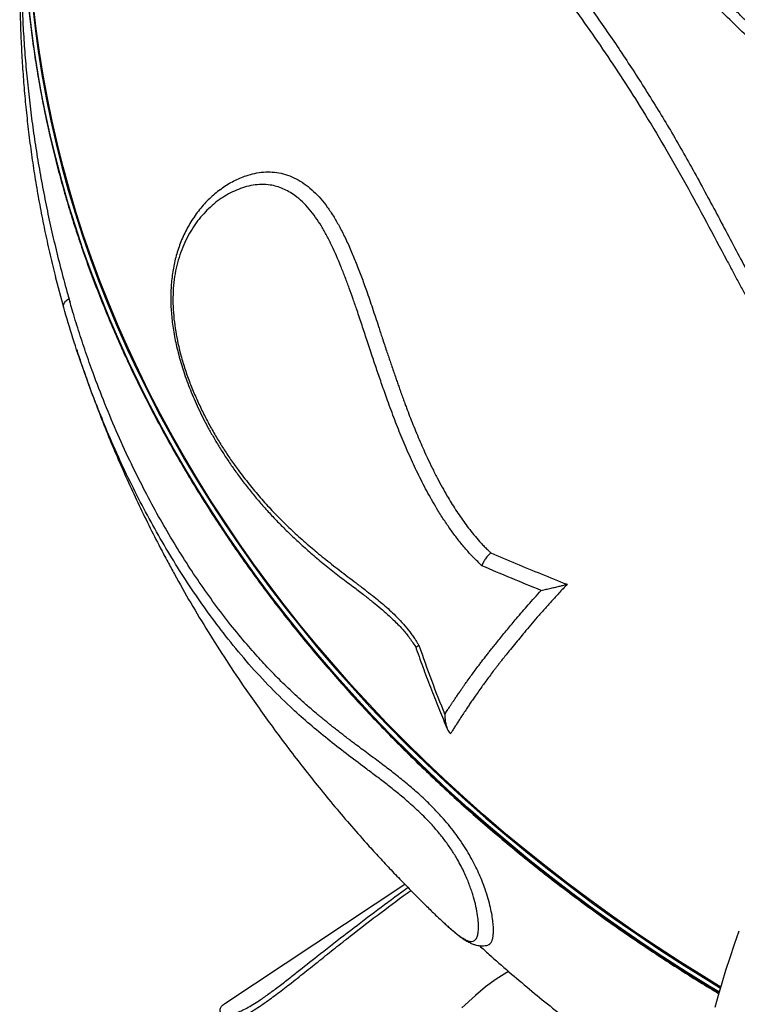
# Model space of a CAD drawing. Units: millimetres. Extents: x 15377.1 to 15391.2, y 19019.7 to 19030.5.
# Drawn here: x 15380.4 to 15380.9, y 19023.8 to 19024.4 of the extents above; entities that cross this region are included whole.
import ezdxf

# ---------------------------------------------------------------- set-up
doc = ezdxf.new("R2010")
doc.units = ezdxf.units.MM

msp = doc.modelspace()

# ---------------------------------------------------------------- linework, layer by layer
at = {"color": 7, "linetype": 'Continuous', "lineweight": 25}
for p, q in [((15380.41924, 19024.25103), (15380.41389, 19024.27107)), ((15380.64211, 19023.87405), (15380.5244, 19023.79598))]:
    msp.add_line(p, q, dxfattribs=at)
at = {"color": 8, "linetype": 'Continuous', "lineweight": 25, "flags": 128}
for points in [[(15380.39575, 19024.45361), (15380.3973, 19024.43855), (15380.3992, 19024.42349), (15380.40144, 19024.40844), (15380.40402, 19024.39339), (15380.40695, 19024.37835), (15380.41022, 19024.36333), (15380.41383, 19024.34834), (15380.41778, 19024.33337), (15380.42207, 19024.31844), (15380.4267, 19024.30355), (15380.43166, 19024.2887), (15380.43696, 19024.2739), (15380.44259, 19024.25915), (15380.44855, 19024.24447), (15380.45483, 19024.22985), (15380.46144, 19024.2153), (15380.46838, 19024.20083), (15380.47563, 19024.18644), (15380.4832, 19024.17214), (15380.49109, 19024.15792), (15380.49929, 19024.14381), (15380.5078, 19024.12979), (15380.51662, 19024.11588), (15380.52574, 19024.10208), (15380.53516, 19024.0884), (15380.54487, 19024.07484), (15380.55488, 19024.0614), (15380.56518, 19024.0481), (15380.57577, 19024.03493), (15380.58664, 19024.0219), (15380.59778, 19024.00901), (15380.60921, 19023.99628), (15380.6209, 19023.9837), (15380.63286, 19023.97127), (15380.64508, 19023.95901), (15380.65755, 19023.94692), (15380.67029, 19023.93499), (15380.68327, 19023.92325), (15380.69649, 19023.91168), (15380.70996, 19023.90029), (15380.72366, 19023.8891), (15380.73758, 19023.87809), (15380.75174, 19023.86728), (15380.76611, 19023.85668), (15380.7807, 19023.84627), (15380.7955, 19023.83607), (15380.8105, 19023.82608), (15380.8257, 19023.81631), (15380.8411, 19023.80675), (15380.84734, 19023.80297)], [(15380.8475, 19023.80355), (15380.84124, 19023.80734), (15380.82585, 19023.8169), (15380.81064, 19023.82667), (15380.79564, 19023.83666), (15380.78084, 19023.84686), (15380.76626, 19023.85726), (15380.75188, 19023.86787), (15380.73773, 19023.87868), (15380.7238, 19023.88969), (15380.7101, 19023.90088), (15380.69664, 19023.91227), (15380.68341, 19023.92383), (15380.67043, 19023.93558), (15380.6577, 19023.9475), (15380.64522, 19023.9596), (15380.633, 19023.97186), (15380.62104, 19023.98428), (15380.60935, 19023.99687), (15380.59793, 19024.0096), (15380.58678, 19024.02249), (15380.57591, 19024.03552), (15380.56533, 19024.04869), (15380.55503, 19024.06199), (15380.54502, 19024.07543), (15380.5353, 19024.08899), (15380.52588, 19024.10267), (15380.51676, 19024.11647), (15380.50794, 19024.13038), (15380.49943, 19024.14439), (15380.49123, 19024.15851), (15380.48335, 19024.17272), (15380.47577, 19024.18703), (15380.46852, 19024.20142), (15380.46159, 19024.21589), (15380.45497, 19024.23044), (15380.44869, 19024.24506), (15380.44273, 19024.25974), (15380.4371, 19024.27448), (15380.43181, 19024.28928), (15380.42684, 19024.30413), (15380.42222, 19024.31903), (15380.41793, 19024.33396), (15380.41398, 19024.34893), (15380.41036, 19024.36392), (15380.40709, 19024.37894), (15380.40417, 19024.39398), (15380.40158, 19024.40903), (15380.39934, 19024.42408), (15380.39745, 19024.43914), (15380.3959, 19024.4542)], [(15380.39879, 19024.4488), (15380.4005, 19024.43365), (15380.40256, 19024.4185), (15380.40497, 19024.40335), (15380.40773, 19024.38821), (15380.41084, 19024.37309), (15380.4143, 19024.35799), (15380.4181, 19024.34292), (15380.42224, 19024.32787), (15380.42673, 19024.31287), (15380.43156, 19024.2979), (15380.43673, 19024.28299), (15380.44223, 19024.26813), (15380.44807, 19024.25332), (15380.45425, 19024.23859), (15380.46075, 19024.22392), (15380.46759, 19024.20932), (15380.47475, 19024.19481), (15380.48223, 19024.18038), (15380.49004, 19024.16604), (15380.49816, 19024.15179), (15380.5066, 19024.13765), (15380.51535, 19024.12361), (15380.52441, 19024.10969), (15380.53378, 19024.09588), (15380.54344, 19024.08219), (15380.55341, 19024.06862), (15380.56367, 19024.05519), (15380.57423, 19024.04189), (15380.58507, 19024.02873), (15380.59619, 19024.01572), (15380.6076, 19024.00286), (15380.61928, 19023.99015), (15380.63123, 19023.9776), (15380.64345, 19023.96522), (15380.65593, 19023.953), (15380.66867, 19023.94096), (15380.68167, 19023.92909), (15380.69491, 19023.9174), (15380.7084, 19023.9059), (15380.72213, 19023.89459), (15380.73609, 19023.88348), (15380.75028, 19023.87256), (15380.76469, 19023.86184), (15380.77933, 19023.85132), (15380.79417, 19023.84102), (15380.80923, 19023.83093), (15380.82449, 19023.82105), (15380.83994, 19023.8114), (15380.84831, 19023.80632)]]:
    msp.add_lwpolyline(points, dxfattribs=at)
at = {"color": 7, "linetype": 'Continuous', "lineweight": 25, "flags": 128}
for points in [[(15380.84849, 19023.80693), (15380.83728, 19023.81377), (15380.82195, 19023.82342), (15380.80681, 19023.83328), (15380.79188, 19023.84335), (15380.77716, 19023.85363), (15380.76265, 19023.86412), (15380.74835, 19023.87481), (15380.73428, 19023.8857), (15380.72044, 19023.89679), (15380.70682, 19023.90806), (15380.69345, 19023.91953), (15380.68032, 19023.93117), (15380.66743, 19023.943), (15380.6548, 19023.955), (15380.64242, 19023.96716), (15380.63031, 19023.9795), (15380.61846, 19023.992), (15380.60687, 19024.00465), (15380.59557, 19024.01745), (15380.58453, 19024.03041), (15380.57378, 19024.0435), (15380.56332, 19024.05674), (15380.55314, 19024.07011), (15380.54326, 19024.0836), (15380.53367, 19024.09722), (15380.52438, 19024.11096), (15380.51539, 19024.12482), (15380.50671, 19024.13878), (15380.49834, 19024.15285), (15380.49028, 19024.16702), (15380.48254, 19024.18128), (15380.47511, 19024.19563), (15380.46801, 19024.21007), (15380.46123, 19024.22458), (15380.45477, 19024.23917), (15380.44864, 19024.25383), (15380.44284, 19024.26855), (15380.43737, 19024.28333), (15380.43223, 19024.29816), (15380.42744, 19024.31303), (15380.42297, 19024.32795), (15380.41885, 19024.34291), (15380.41507, 19024.3579), (15380.41163, 19024.37291), (15380.40853, 19024.38795), (15380.40578, 19024.403), (15380.40337, 19024.41806), (15380.40131, 19024.43312), (15380.3996, 19024.44818)], [(15380.8448, 19023.79387), (15380.84697, 19023.80168), (15380.84931, 19023.8097), (15380.85184, 19023.81793), (15380.85454, 19023.82635), (15380.85741, 19023.83497), (15380.86045, 19023.84376)], [(15380.70987, 19023.81708), (15380.70865, 19023.81645), (15380.7017, 19023.81208), (15380.69484, 19023.80703), (15380.68815, 19023.8015), (15380.67923, 19023.79337)]]:
    msp.add_lwpolyline(points, dxfattribs=at)
at = {"color": 7, "linetype": 'Continuous', "lineweight": 25}
for points, knots in [([(15380.99619, 19024.35023), (15380.99315, 19024.3517), (15380.98708, 19024.35465), (15380.97757, 19024.35835), (15380.968, 19024.36191), (15380.95746, 19024.366), (15380.94616, 19024.37097), (15380.93418, 19024.37687), (15380.92171, 19024.38381), (15380.90898, 19024.39202), (15380.89611, 19024.40152), (15380.88385, 19024.4116), (15380.87212, 19024.42208), (15380.85743, 19024.43607), (15380.83985, 19024.45352), (15380.81954, 19024.47441), (15380.8023, 19024.49263), (15380.78799, 19024.50818), (15380.77668, 19024.52119), (15380.76596, 19024.53448), (15380.756, 19024.5481), (15380.74813, 19024.56035), (15380.74206, 19024.57106), (15380.73807, 19024.57895), (15380.73581, 19024.58388), (15380.73494, 19024.58576)], [0, 0, 0, 0, 0.026204, 0.052447, 0.078729, 0.104985, 0.139857, 0.174752, 0.209614, 0.252609, 0.295682, 0.338853, 0.382058, 0.425163, 0.507052, 0.588957, 0.670851, 0.720639, 0.770502, 0.820344, 0.870118, 0.919831, 0.950505, 0.981177, 1, 1, 1, 1]), ([(15381.00059, 19024.35385), (15380.99979, 19024.35427), (15380.99838, 19024.35501), (15380.9964, 19024.356), (15380.99463, 19024.35684), (15380.99278, 19024.35767), (15380.99067, 19024.35856), (15380.9883, 19024.35955), (15380.98567, 19024.36061), (15380.98339, 19024.36151), (15380.98151, 19024.36225), (15380.98005, 19024.36282), (15380.97842, 19024.36345), (15380.97667, 19024.36413), (15380.97451, 19024.36497), (15380.97256, 19024.36574), (15380.97098, 19024.36636), (15380.96967, 19024.36688), (15380.96822, 19024.36746), (15380.96343, 19024.36939), (15380.95613, 19024.3725), (15380.94655, 19024.37696), (15380.93772, 19024.3815), (15380.9294, 19024.3862), (15380.92257, 19024.39041), (15380.91707, 19024.39406), (15380.91263, 19024.39715), (15380.90802, 19024.40053), (15380.90323, 19024.40419), (15380.89821, 19024.40819), (15380.89289, 19024.41261), (15380.8884, 19024.41649), (15380.88478, 19024.4197), (15380.8821, 19024.42212), (15380.87923, 19024.42474), (15380.87599, 19024.42775), (15380.87215, 19024.43139), (15380.86818, 19024.43521), (15380.86382, 19024.43949), (15380.85949, 19024.44379), (15380.85493, 19024.44835), (15380.85069, 19024.45264), (15380.8454, 19024.458), (15380.83916, 19024.46439), (15380.83208, 19024.47175), (15380.82521, 19024.47893), (15380.81959, 19024.48485), (15380.81508, 19024.48963), (15380.81168, 19024.49326), (15380.80878, 19024.49637), (15380.80633, 19024.49901), (15380.80432, 19024.50119), (15380.80213, 19024.50358), (15380.79962, 19024.50634), (15380.79742, 19024.50879), (15380.79557, 19024.51087), (15380.79423, 19024.51239), (15380.79278, 19024.51404), (15380.79119, 19024.51586), (15380.7895, 19024.51781), (15380.78792, 19024.51966), (15380.78625, 19024.52162), (15380.78454, 19024.52366), (15380.78273, 19024.52584), (15380.78015, 19024.529), (15380.77688, 19024.53311), (15380.77214, 19024.53928), (15380.76703, 19024.54629), (15380.76171, 19024.55413), (15380.75771, 19024.5605), (15380.75475, 19024.5655), (15380.75265, 19024.56921), (15380.75039, 19024.57337), (15380.74866, 19024.57674), (15380.74738, 19024.57934), (15380.74681, 19024.58055), (15380.74637, 19024.58147), (15380.74612, 19024.582), (15380.74601, 19024.58225), (15380.74595, 19024.58236), (15380.74593, 19024.5824), (15380.74592, 19024.58243), (15380.74592, 19024.58243), (15380.74592, 19024.58244), (15380.74591, 19024.58244), (15380.74591, 19024.58244), (15380.74564, 19024.58302), (15380.74518, 19024.58402), (15380.74459, 19024.58529), (15380.74424, 19024.58606), (15380.74408, 19024.58642), (15380.74403, 19024.58653), (15380.74401, 19024.58656), (15380.74401, 19024.58658)], [0, 0, 0, 0, 0.007202, 0.012572, 0.017518, 0.022645, 0.028571, 0.035449, 0.042846, 0.05081, 0.054648, 0.058699, 0.063139, 0.068381, 0.073382, 0.081368, 0.084779, 0.086774, 0.092402, 0.097055, 0.127394, 0.154982, 0.180847, 0.206607, 0.23176, 0.245648, 0.260333, 0.275916, 0.292464, 0.30997, 0.329003, 0.349846, 0.359332, 0.369474, 0.380063, 0.391886, 0.406648, 0.424531, 0.438414, 0.458351, 0.476178, 0.493188, 0.509674, 0.540345, 0.569456, 0.597268, 0.62578, 0.639862, 0.654096, 0.668864, 0.676764, 0.685373, 0.694693, 0.70505, 0.717901, 0.723525, 0.729426, 0.735605, 0.742906, 0.75061, 0.758323, 0.764362, 0.773299, 0.781848, 0.7895, 0.80944, 0.828564, 0.858994, 0.887282, 0.914241, 0.927391, 0.940404, 0.953282, 0.970868, 0.975253, 0.980008, 0.983218, 0.984726, 0.985407, 0.98571, 0.985844, 0.985904, 0.98593, 0.985941, 0.985946, 0.985948, 0.98595, 0.991861, 0.996174, 0.998887, 0.999644, 0.999872, 1, 1, 1, 1]), ([(15380.68901, 19024.56406), (15380.69209, 19024.55779), (15380.69825, 19024.54526), (15380.70884, 19024.52688), (15380.72173, 19024.50652), (15380.73709, 19024.48418), (15380.75457, 19024.45952), (15380.77211, 19024.4347), (15380.78918, 19024.40939), (15380.80562, 19024.38354), (15380.82168, 19024.3566), (15380.83721, 19024.32849), (15380.85262, 19024.29942), (15380.86553, 19024.27503), (15380.87612, 19024.25562), (15380.88443, 19024.24138), (15380.89197, 19024.22981), (15380.89848, 19024.22084), (15380.90375, 19024.21437), (15380.90886, 19024.20897), (15380.91378, 19024.20473), (15380.91834, 19024.20149), (15380.92166, 19024.19979), (15380.92332, 19024.19893)], [0, 0, 0, 0, 0.051949, 0.103928, 0.155888, 0.227492, 0.299113, 0.370727, 0.441119, 0.511524, 0.581909, 0.655281, 0.728672, 0.802051, 0.838012, 0.873975, 0.909908, 0.927964, 0.946027, 0.964054, 0.976033, 0.988036, 1, 1, 1, 1]), ([(15380.6829, 19024.55772), (15380.68313, 19024.55723), (15380.68368, 19024.55605), (15380.68465, 19024.55399), (15380.68576, 19024.55166), (15380.68686, 19024.54937), (15380.68793, 19024.54719), (15380.68906, 19024.54492), (15380.69034, 19024.54243), (15380.69186, 19024.53956), (15380.69358, 19024.53638), (15380.6955, 19024.53293), (15380.69747, 19024.52945), (15380.69945, 19024.52603), (15380.70143, 19024.52267), (15380.70348, 19024.51927), (15380.70564, 19024.51574), (15380.70789, 19024.51213), (15380.71015, 19024.50857), (15380.71236, 19024.50513), (15380.71469, 19024.50157), (15380.71726, 19024.4977), (15380.71996, 19024.49367), (15380.72276, 19024.48956), (15380.72547, 19024.48559), (15380.72821, 19024.48162), (15380.73147, 19024.47691), (15380.73533, 19024.47138), (15380.73981, 19024.465), (15380.74731, 19024.45436), (15380.75783, 19024.43945), (15380.77133, 19024.42002), (15380.78458, 19024.40014), (15380.79813, 19024.37885), (15380.81185, 19024.35609), (15380.82565, 19024.33179), (15380.83907, 19024.30699), (15380.84921, 19024.28785), (15380.8562, 19024.27474), (15380.85996, 19024.26772), (15380.86389, 19024.26047), (15380.86796, 19024.25315), (15380.87226, 19024.24562), (15380.87649, 19024.23851), (15380.88032, 19024.23233), (15380.88355, 19024.22734), (15380.88626, 19024.22332), (15380.889, 19024.21942), (15380.89182, 19024.21558), (15380.89482, 19024.21175), (15380.89812, 19024.2078), (15380.90172, 19024.20386), (15380.90563, 19024.20005), (15380.90885, 19024.1973), (15380.91138, 19024.19538), (15380.91313, 19024.19413), (15380.91493, 19024.19296), (15380.91677, 19024.1919), (15380.9187, 19024.19093), (15380.92001, 19024.19032), (15380.92067, 19024.19)], [0, 0, 0, 0, 0.0040162, 0.0096575, 0.016766, 0.0231087, 0.0283467, 0.0346251, 0.0418058, 0.048919, 0.0584671, 0.0683328, 0.0778921, 0.0876538, 0.0971332, 0.1063157, 0.1164796, 0.1272486, 0.1371131, 0.1469691, 0.1567065, 0.1677409, 0.180359, 0.1914965, 0.2032852, 0.2146723, 0.2258701, 0.2440032, 0.2625031, 0.2809115, 0.335632, 0.3901838, 0.4450715, 0.5000185, 0.5625159, 0.6250123, 0.6875105, 0.7500099, 0.7676958, 0.7848035, 0.8020441, 0.8214352, 0.8392731, 0.8582917, 0.8750109, 0.886204, 0.8966223, 0.9062636, 0.9168991, 0.9272845, 0.9375137, 0.9500174, 0.9615104, 0.9724983, 0.9771115, 0.9817967, 0.9862777, 0.9907889, 0.9953486, 1, 1, 1, 1]), ([(15380.39378, 19024.54078), (15380.39347, 19024.537), (15380.39279, 19024.52879), (15380.39198, 19024.51614), (15380.3913, 19024.50276), (15380.39081, 19024.48926), (15380.39053, 19024.47566), (15380.39046, 19024.46193), (15380.3906, 19024.448), (15380.39098, 19024.4339), (15380.3916, 19024.41966), (15380.39248, 19024.40534), (15380.39362, 19024.39094), (15380.39502, 19024.37648), (15380.3967, 19024.36196), (15380.39867, 19024.34739), (15380.40093, 19024.33278), (15380.40349, 19024.31814), (15380.40634, 19024.30353), (15380.40951, 19024.28897), (15380.41201, 19024.27822), (15380.41354, 19024.27234), (15380.41383, 19024.27125)], [0, 0, 0, 0, 0.0394028, 0.0858376, 0.1330186, 0.180928, 0.229531, 0.2788019, 0.3290946, 0.3806891, 0.4329401, 0.4858519, 0.5394163, 0.593618, 0.6484336, 0.7038302, 0.7597654, 0.8161879, 0.8730458, 0.9299144, 0.9871045, 1, 1, 1, 1]), ([(15380.39322, 19024.52918), (15380.39315, 19024.52822), (15380.3927, 19024.52204), (15380.39217, 19024.51062), (15380.39165, 19024.49492), (15380.39147, 19024.47919), (15380.3916, 19024.46345), (15380.39204, 19024.4477), (15380.3928, 19024.43194), (15380.39387, 19024.41619), (15380.39526, 19024.40043), (15380.39696, 19024.38468), (15380.39898, 19024.36895), (15380.40131, 19024.35323), (15380.40395, 19024.33754), (15380.40691, 19024.32187), (15380.41017, 19024.30623), (15380.41375, 19024.29063), (15380.41766, 19024.27508), (15380.42082, 19024.26322), (15380.42277, 19024.25658), (15380.42321, 19024.25507)], [0, 0, 0, 0, 0.010457, 0.067242, 0.124061, 0.180917, 0.237816, 0.294761, 0.351756, 0.408806, 0.465915, 0.523087, 0.580325, 0.637632, 0.695013, 0.752471, 0.810009, 0.867629, 0.925335, 0.983129, 1, 1, 1, 1]), ([(15380.39358, 19024.48665), (15380.39367, 19024.48413), (15380.39395, 19024.47686), (15380.39475, 19024.46482), (15380.39595, 19024.45053), (15380.39747, 19024.43624), (15380.39931, 19024.42195), (15380.40145, 19024.40765), (15380.40391, 19024.39337), (15380.40668, 19024.37909), (15380.40975, 19024.36484), (15380.41313, 19024.3506), (15380.41682, 19024.33638), (15380.42081, 19024.3222), (15380.42511, 19024.30805), (15380.4297, 19024.29394), (15380.4346, 19024.27987), (15380.4398, 19024.26585), (15380.4453, 19024.25189), (15380.45109, 19024.23797), (15380.45718, 19024.22412), (15380.46356, 19024.21034), (15380.47023, 19024.19662), (15380.47718, 19024.18298), (15380.48443, 19024.16942), (15380.49195, 19024.15594), (15380.49976, 19024.14255), (15380.50785, 19024.12925), (15380.51621, 19024.11605), (15380.52484, 19024.10294), (15380.53375, 19024.08994), (15380.54292, 19024.07705), (15380.55236, 19024.06427), (15380.56206, 19024.05161), (15380.57202, 19024.03907), (15380.58223, 19024.02665), (15380.5927, 19024.01436), (15380.60342, 19024.00221), (15380.61438, 19023.99019), (15380.62558, 19023.97831), (15380.63702, 19023.96658), (15380.64869, 19023.95499), (15380.6606, 19023.94355), (15380.67273, 19023.93227), (15380.68509, 19023.92115), (15380.69767, 19023.9102), (15380.71046, 19023.8994), (15380.72346, 19023.88878), (15380.73667, 19023.87833), (15380.75008, 19023.86806), (15380.76369, 19023.85796), (15380.77749, 19023.84805), (15380.79149, 19023.83832), (15380.80567, 19023.82878), (15380.82003, 19023.81944), (15380.83389, 19023.81069), (15380.84304, 19023.80516), (15380.84729, 19023.80259)], [0, 0, 0, 0, 0.009745, 0.028122, 0.0465, 0.064878, 0.083257, 0.101636, 0.120015, 0.138395, 0.156775, 0.175155, 0.193536, 0.211917, 0.230298, 0.24868, 0.267062, 0.285444, 0.303827, 0.32221, 0.340593, 0.358977, 0.37736, 0.395745, 0.414129, 0.432514, 0.450899, 0.469284, 0.487669, 0.506055, 0.524441, 0.542827, 0.561213, 0.5796, 0.597986, 0.616373, 0.63476, 0.653147, 0.671534, 0.689921, 0.708308, 0.726696, 0.745083, 0.763471, 0.781858, 0.800246, 0.818634, 0.837022, 0.855409, 0.873797, 0.892185, 0.910573, 0.928961, 0.947349, 0.965737, 0.984125, 1, 1, 1, 1]), ([(15380.52164, 19024.32825), (15380.52204, 19024.32857), (15380.5248, 19024.33075), (15380.53035, 19024.33396), (15380.53748, 19024.33704), (15380.544, 19024.33886), (15380.5497, 19024.33969), (15380.55547, 19024.33976), (15380.56121, 19024.33896), (15380.56689, 19024.33726), (15380.57239, 19024.33464), (15380.57762, 19024.33122), (15380.5826, 19024.32706), (15380.58719, 19024.32219), (15380.59148, 19024.31674), (15380.59543, 19024.31083), (15380.59929, 19024.30418), (15380.60311, 19024.29667), (15380.60682, 19024.28849), (15380.61036, 19024.27987), (15380.6137, 19024.27115), (15380.61657, 19024.26328), (15380.61894, 19024.25645), (15380.62093, 19024.25058), (15380.62291, 19024.24465), (15380.62463, 19024.23938), (15380.62609, 19024.23491), (15380.62736, 19024.23103), (15380.62868, 19024.22703), (15380.63003, 19024.22301), (15380.63126, 19024.21936), (15380.63243, 19024.21591), (15380.63363, 19024.21237), (15380.6349, 19024.20867), (15380.63611, 19024.20515), (15380.63724, 19024.20189), (15380.63839, 19024.19862), (15380.63961, 19024.19517), (15380.64086, 19024.1917), (15380.64203, 19024.18852), (15380.64413, 19024.18287), (15380.64737, 19024.17447), (15380.65193, 19024.16348), (15380.65614, 19024.15405), (15380.65989, 19024.1462), (15380.66308, 19024.13986), (15380.66633, 19024.13377), (15380.6694, 19024.12835), (15380.67234, 19024.12345), (15380.67523, 19024.11889), (15380.6782, 19024.11443), (15380.68127, 19024.11009), (15380.68455, 19024.10573), (15380.68806, 19024.10138), (15380.69091, 19024.0981), (15380.69288, 19024.096), (15380.69388, 19024.09495), (15380.69492, 19024.09389), (15380.69591, 19024.09292), (15380.69699, 19024.09186), (15380.6977, 19024.09117), (15380.69813, 19024.09075)], [0, 0, 0, 0, 0.005615, 0.038716, 0.07188, 0.094022, 0.116301, 0.138191, 0.160357, 0.182331, 0.204467, 0.226653, 0.248337, 0.270745, 0.292626, 0.314657, 0.337009, 0.362611, 0.389801, 0.415846, 0.443173, 0.469599, 0.486924, 0.504091, 0.521534, 0.539212, 0.55028, 0.56058, 0.573061, 0.585173, 0.595679, 0.604968, 0.615268, 0.626503, 0.637179, 0.645936, 0.654906, 0.665719, 0.67604, 0.685177, 0.693534, 0.725585, 0.759089, 0.791191, 0.810462, 0.830714, 0.849687, 0.867384, 0.882339, 0.897125, 0.912294, 0.927051, 0.941677, 0.958188, 0.97438, 0.97865, 0.982879, 0.986902, 0.991403, 0.994824, 1, 1, 1, 1]), ([(15380.52161, 19024.32829), (15380.52037, 19024.32733), (15380.5179, 19024.32542), (15380.5144, 19024.32222), (15380.51109, 19024.31879), (15380.50796, 19024.31513), (15380.50504, 19024.31123), (15380.50234, 19024.30715), (15380.49989, 19024.30292), (15380.49772, 19024.29858), (15380.49579, 19024.29414), (15380.49413, 19024.28961), (15380.49271, 19024.28501), (15380.49155, 19024.28039), (15380.49063, 19024.27572), (15380.48994, 19024.271), (15380.48946, 19024.26619), (15380.48919, 19024.2613), (15380.48913, 19024.25635), (15380.48927, 19024.25137), (15380.48962, 19024.24639), (15380.49016, 19024.24133), (15380.4909, 19024.23614), (15380.49185, 19024.23082), (15380.49299, 19024.22544), (15380.49435, 19024.21998), (15380.4959, 19024.21448), (15380.49768, 19024.20882), (15380.49968, 19024.20304), (15380.50194, 19024.19713), (15380.50441, 19024.19119), (15380.50712, 19024.18519), (15380.51007, 19024.17912), (15380.51329, 19024.17296), (15380.5168, 19024.16668), (15380.52064, 19024.16023), (15380.52481, 19024.15363), (15380.52928, 19024.14698), (15380.53403, 19024.14037), (15380.53904, 19024.1338), (15380.54433, 19024.12727), (15380.54993, 19024.12076), (15380.55586, 19024.11426), (15380.56216, 19024.10776), (15380.56886, 19024.10123), (15380.576, 19024.09464), (15380.58364, 19024.08798), (15380.59184, 19024.08119), (15380.60041, 19024.07453), (15380.60846, 19024.06848), (15380.61543, 19024.06318), (15380.62118, 19024.05865), (15380.62618, 19024.05452), (15380.63056, 19024.0507), (15380.63432, 19024.04725), (15380.6375, 19024.04409), (15380.64018, 19024.0412), (15380.64252, 19024.03848), (15380.64465, 19024.03571), (15380.64685, 19024.03261), (15380.64837, 19024.03035), (15380.64918, 19024.02911), (15380.64921, 19024.02907)], [0, 0, 0, 0, 0.014578, 0.029017, 0.043444, 0.057816, 0.072158, 0.086513, 0.100397, 0.114014, 0.12734, 0.140371, 0.153116, 0.165598, 0.177626, 0.18963, 0.201666, 0.213719, 0.22577, 0.237805, 0.24977, 0.261745, 0.274427, 0.287352, 0.30057, 0.314122, 0.328024, 0.342238, 0.357585, 0.373289, 0.38944, 0.406119, 0.423417, 0.441438, 0.460305, 0.480173, 0.501319, 0.523135, 0.545444, 0.568319, 0.591836, 0.616077, 0.641136, 0.667119, 0.694148, 0.722362, 0.751923, 0.783008, 0.815889, 0.847346, 0.871813, 0.892299, 0.910389, 0.926787, 0.940527, 0.952176, 0.962857, 0.971514, 0.979999, 0.989182, 0.99968, 1, 1, 1, 1]), ([(15380.69237, 19024.08231), (15380.69054, 19024.08407), (15380.68693, 19024.08755), (15380.68178, 19024.0932), (15380.677, 19024.09906), (15380.67242, 19024.1052), (15380.668, 19024.11163), (15380.6628, 19024.1198), (15380.65709, 19024.12971), (15380.65114, 19024.14128), (15380.64554, 19024.15321), (15380.64032, 19024.16534), (15380.63536, 19024.17779), (15380.63102, 19024.18953), (15380.62719, 19024.20039), (15380.62387, 19024.21007), (15380.62056, 19024.2198), (15380.61731, 19024.22958), (15380.61407, 19024.23954), (15380.6111, 19024.24846), (15380.60833, 19024.25652), (15380.60575, 19024.26373), (15380.60308, 19024.27086), (15380.60032, 19024.27791), (15380.59745, 19024.28479), (15380.59441, 19024.29147), (15380.59115, 19024.29798), (15380.58764, 19024.30423), (15380.58382, 19024.3101), (15380.57968, 19024.31548), (15380.57519, 19024.32031), (15380.57069, 19024.32402), (15380.56641, 19024.3268), (15380.56241, 19024.32882), (15380.5583, 19024.33028), (15380.55364, 19024.33129), (15380.54846, 19024.33162), (15380.54284, 19024.33111), (15380.53732, 19024.3298), (15380.53197, 19024.32785), (15380.52684, 19024.32535), (15380.52191, 19024.32231), (15380.51721, 19024.31875), (15380.51277, 19024.31468), (15380.50862, 19024.31014), (15380.50479, 19024.30512), (15380.50132, 19024.29965), (15380.49824, 19024.2937), (15380.49561, 19024.28729), (15380.49347, 19024.28042), (15380.49189, 19024.27316), (15380.49089, 19024.26556), (15380.49049, 19024.25767), (15380.49067, 19024.24963), (15380.49143, 19024.24149), (15380.49263, 19024.23343), (15380.49437, 19024.22495), (15380.4967, 19024.21617), (15380.49962, 19024.20716), (15380.50293, 19024.19842), (15380.50657, 19024.19), (15380.51047, 19024.18179), (15380.5146, 19024.17386), (15380.51895, 19024.16623), (15380.5235, 19024.15887), (15380.52825, 19024.15176), (15380.53383, 19024.14398), (15380.54026, 19024.13561), (15380.54762, 19024.12673), (15380.5552, 19024.11837), (15380.56183, 19024.11164), (15380.56727, 19024.10641), (15380.57161, 19024.1024), (15380.57597, 19024.09847), (15380.58034, 19024.09465), (15380.58473, 19024.09094), (15380.58932, 19024.08719), (15380.59433, 19024.08321), (15380.59954, 19024.07918), (15380.60489, 19024.07513), (15380.61029, 19024.07102), (15380.61565, 19024.06692), (15380.62064, 19024.06304), (15380.62504, 19024.05947), (15380.62911, 19024.05603), (15380.63304, 19024.0525), (15380.63713, 19024.04853), (15380.64124, 19024.04412), (15380.64431, 19024.04039), (15380.64622, 19024.03784), (15380.64709, 19024.03663), (15380.64793, 19024.03542), (15380.64877, 19024.03415), (15380.64952, 19024.033), (15380.65037, 19024.03169), (15380.65092, 19024.03083), (15380.65127, 19024.03029)], [0, 0, 0, 0, 0.010566, 0.020837, 0.031402, 0.041315, 0.051761, 0.062751, 0.080058, 0.097201, 0.114227, 0.132129, 0.149252, 0.167066, 0.181458, 0.194689, 0.207554, 0.22222, 0.235672, 0.249326, 0.259918, 0.270049, 0.280447, 0.291041, 0.30123, 0.311439, 0.321964, 0.33235, 0.342664, 0.353156, 0.3635, 0.37393, 0.381884, 0.38958, 0.397399, 0.40531, 0.415634, 0.426121, 0.436706, 0.447137, 0.457482, 0.467942, 0.478396, 0.488843, 0.49933, 0.50985, 0.520351, 0.530756, 0.541325, 0.55179, 0.562175, 0.572595, 0.582982, 0.593473, 0.603869, 0.614453, 0.624786, 0.637262, 0.649773, 0.662138, 0.674695, 0.687232, 0.699687, 0.712223, 0.724703, 0.737182, 0.749777, 0.767388, 0.784741, 0.802296, 0.819633, 0.828958, 0.83789, 0.847591, 0.856722, 0.865376, 0.874916, 0.884904, 0.89576, 0.906183, 0.916638, 0.927543, 0.937462, 0.945603, 0.953068, 0.961135, 0.968601, 0.977362, 0.986178, 0.988128, 0.990069, 0.992079, 0.993922, 0.996035, 0.997458, 1, 1, 1, 1]), ([(15380.41924, 19024.25103), (15380.41922, 19024.25109), (15380.41901, 19024.25176), (15380.41911, 19024.25316), (15380.42029, 19024.25523), (15380.42184, 19024.25644), (15380.42262, 19024.25704)], [0, 0, 0, 0, 0.036058, 0.362149, 0.681075, 1, 1, 1, 1]), ([(15380.44022, 19024.18858), (15380.43983, 19024.18957), (15380.43684, 19024.19697), (15380.43182, 19024.21108), (15380.42514, 19024.23089), (15380.4212, 19024.24431), (15380.41924, 19024.25103)], [0, 0, 0, 0, 0.048795, 0.365845, 0.682947, 1, 1, 1, 1]), ([(15380.69625, 19023.8345), (15380.69648, 19023.83455), (15380.69723, 19023.8347), (15380.69815, 19023.83561), (15380.69905, 19023.83718), (15380.69964, 19023.83936), (15380.69996, 19023.84211), (15380.69998, 19023.84542), (15380.69969, 19023.84932), (15380.69907, 19023.8538), (15380.69806, 19023.85888), (15380.69659, 19023.86457), (15380.69481, 19023.87019), (15380.69284, 19023.87551), (15380.69084, 19023.88033), (15380.6885, 19023.88537), (15380.6858, 19023.89058), (15380.68273, 19023.89592), (15380.67931, 19023.90131), (15380.67557, 19023.90663), (15380.67155, 19023.91186), (15380.66768, 19023.91647), (15380.66405, 19023.9205), (15380.66076, 19023.92395), (15380.65739, 19023.92731), (15380.65386, 19023.93067), (15380.65018, 19023.93402), (15380.64638, 19023.93733), (15380.6426, 19023.9405), (15380.63883, 19023.94357), (15380.63512, 19023.94651), (15380.63141, 19023.94939), (15380.6276, 19023.95229), (15380.62353, 19023.95536), (15380.61919, 19023.95861), (15380.61479, 19023.96188), (15380.61103, 19023.96469), (15380.60793, 19023.96703), (15380.60534, 19023.96899), (15380.60279, 19023.97093), (15380.60012, 19023.97299), (15380.59751, 19023.97502), (15380.59503, 19023.97697), (15380.59291, 19023.97866), (15380.59088, 19023.9803), (15380.58885, 19023.98195), (15380.5868, 19023.98364), (15380.5844, 19023.98564), (15380.58161, 19023.98801), (15380.57839, 19023.9908), (15380.57311, 19023.99547), (15380.56582, 19024.00221), (15380.55667, 19024.01127), (15380.5477, 19024.02078), (15380.53818, 19024.03154), (15380.52815, 19024.04372), (15380.51774, 19024.05738), (15380.5077, 19024.07156), (15380.49814, 19024.08607), (15380.48893, 19024.10104), (15380.48, 19024.1166), (15380.47147, 19024.13256), (15380.46293, 19024.14973), (15380.45446, 19024.16812), (15380.4461, 19024.18797), (15380.44003, 19024.20378), (15380.43594, 19024.21517), (15380.43353, 19024.2221), (15380.43119, 19024.22906), (15380.42895, 19024.23597), (15380.42681, 19024.24282), (15380.42489, 19024.24917), (15380.42371, 19024.25326), (15380.42319, 19024.25507)], [0, 0, 0, 0, 0.006509, 0.02076, 0.035006, 0.049269, 0.063506, 0.077784, 0.092001, 0.106286, 0.120489, 0.13473, 0.148988, 0.158513, 0.168041, 0.177506, 0.186975, 0.196387, 0.205823, 0.215242, 0.224594, 0.234155, 0.241197, 0.248294, 0.255336, 0.262671, 0.270726, 0.278768, 0.286919, 0.295057, 0.303272, 0.311236, 0.319661, 0.328782, 0.338867, 0.349532, 0.35944, 0.365481, 0.371705, 0.378155, 0.383985, 0.391236, 0.39741, 0.402437, 0.407109, 0.412691, 0.417804, 0.42272, 0.431059, 0.439347, 0.447738, 0.472465, 0.497495, 0.522567, 0.547655, 0.579285, 0.611327, 0.643069, 0.674726, 0.705863, 0.73789, 0.770818, 0.802178, 0.839347, 0.877432, 0.915014, 0.927652, 0.940391, 0.953121, 0.965733, 0.978045, 0.990274, 1, 1, 1, 1]), ([(15380.42758, 19024.22389), (15380.42859, 19024.22075), (15380.42994, 19024.21657), (15380.43141, 19024.21242), (15380.43178, 19024.21138)], [0, 0, 0, 0, 0.750544, 1, 1, 1, 1]), ([(15380.43201, 19024.21073), (15380.43335, 19024.20687), (15380.43648, 19024.19788), (15380.44174, 19024.18387), (15380.44774, 19024.16867), (15380.45405, 19024.15356), (15380.46066, 19024.13853), (15380.46756, 19024.12359), (15380.47478, 19024.10875), (15380.48131, 19024.09584), (15380.48555, 19024.08793), (15380.48719, 19024.08489)], [0, 0, 0, 0, 0.089481, 0.208211, 0.327142, 0.446277, 0.565617, 0.685163, 0.804917, 0.924877, 1, 1, 1, 1]), ([(15380.69813, 19024.09075), (15380.69756, 19024.09021), (15380.69635, 19024.08909), (15380.69471, 19024.08695), (15380.69329, 19024.08461), (15380.69268, 19024.08308), (15380.69237, 19024.08231)], [0, 0, 0, 0, 0.238108, 0.499682, 0.749918, 1, 1, 1, 1]), ([(15380.69813, 19024.09075), (15380.7036, 19024.08842), (15380.71447, 19024.08377), (15380.73112, 19024.07691), (15380.7424, 19024.07241), (15380.74804, 19024.07016)], [0, 0, 0, 0, 0.335554, 0.667302, 1, 1, 1, 1]), ([(15380.48725, 19024.08492), (15380.48866, 19024.08222), (15380.49337, 19024.07321), (15380.50215, 19024.05797), (15380.51343, 19024.03915), (15380.52541, 19024.02034), (15380.5366, 19024.00366), (15380.54677, 19023.98912), (15380.55572, 19023.97671), (15380.56504, 19023.9642), (15380.57472, 19023.95159), (15380.58475, 19023.93892), (15380.59513, 19023.92622), (15380.60586, 19023.91354), (15380.6157, 19023.90235), (15380.62447, 19023.89268), (15380.63208, 19023.88449), (15380.63859, 19023.87767), (15380.64392, 19023.87218), (15380.64808, 19023.86795), (15380.6522, 19023.8638), (15380.65596, 19023.86008), (15380.65929, 19023.85681), (15380.66225, 19023.85395), (15380.66506, 19023.85129), (15380.66696, 19023.8495), (15380.66785, 19023.84869), (15380.66793, 19023.84862)], [0, 0, 0, 0, 0.032917, 0.109849, 0.186841, 0.263801, 0.34069, 0.391211, 0.441749, 0.492257, 0.54381, 0.595401, 0.646956, 0.699828, 0.752713, 0.788031, 0.823347, 0.858613, 0.87774, 0.896862, 0.916413, 0.935958, 0.951362, 0.966766, 0.982642, 0.99852, 1, 1, 1, 1]), ([(15380.7311, 19024.06618), (15380.7246, 19024.06882), (15380.71149, 19024.07414), (15380.69878, 19024.07957), (15380.69237, 19024.08231)], [0, 0, 0, 0, 0.4954902, 1, 1, 1, 1]), ([(15380.74804, 19024.07016), (15380.74626, 19024.06824), (15380.74285, 19024.06456), (15380.73793, 19024.05916), (15380.73322, 19024.0539), (15380.72865, 19024.04869), (15380.72429, 19024.04361), (15380.72048, 19024.03908), (15380.71695, 19024.03483), (15380.71363, 19024.03079), (15380.71043, 19024.02683), (15380.70798, 19024.02378), (15380.7063, 19024.02167), (15380.70517, 19024.02023), (15380.70395, 19024.01868), (15380.70261, 19024.01696), (15380.70119, 19024.01512), (15380.69941, 19024.0128), (15380.69735, 19024.01007), (15380.69504, 19024.00694), (15380.69277, 19024.00382), (15380.6904, 19024.0005), (15380.68817, 19023.99731), (15380.68614, 19023.99437), (15380.68443, 19023.99185), (15380.68268, 19023.98925), (15380.68083, 19023.98648), (15380.67902, 19023.98373), (15380.67738, 19023.9812), (15380.67596, 19023.97897), (15380.67459, 19023.97682), (15380.67328, 19023.97473), (15380.67244, 19023.97337), (15380.67203, 19023.9727)], [0, 0, 0, 0, 0.055481, 0.106358, 0.157055, 0.209342, 0.258953, 0.306424, 0.343245, 0.385223, 0.427413, 0.462558, 0.478155, 0.491818, 0.506344, 0.525795, 0.544723, 0.563127, 0.597476, 0.629413, 0.660354, 0.695093, 0.733631, 0.761225, 0.788845, 0.814354, 0.845176, 0.879215, 0.90454, 0.92928, 0.953438, 0.977011, 1, 1, 1, 1]), ([(15380.7311, 19024.06618), (15380.7317, 19024.06632), (15380.73278, 19024.06655), (15380.73438, 19024.06692), (15380.73592, 19024.06727), (15380.73749, 19024.06763), (15380.73909, 19024.068), (15380.74061, 19024.06836), (15380.74208, 19024.06871), (15380.74383, 19024.06913), (15380.74581, 19024.06961), (15380.74734, 19024.06999), (15380.74804, 19024.07016)], [0, 0, 0, 0, 0.121186, 0.214502, 0.30621, 0.408725, 0.499939, 0.590174, 0.673401, 0.749689, 0.88418, 1, 1, 1, 1]), ([(15380.66812, 19023.98516), (15380.66867, 19023.98601), (15380.66967, 19023.98756), (15380.67108, 19023.98971), (15380.67226, 19023.9915), (15380.67341, 19023.99324), (15380.67464, 19023.99507), (15380.67605, 19023.99715), (15380.67748, 19023.99924), (15380.67887, 19024.00126), (15380.68015, 19024.0031), (15380.68145, 19024.00497), (15380.68314, 19024.00734), (15380.68518, 19024.01019), (15380.68748, 19024.01332), (15380.68925, 19024.0157), (15380.69055, 19024.01741), (15380.69137, 19024.0185), (15380.69222, 19024.01961), (15380.6931, 19024.02075), (15380.694, 19024.02192), (15380.69493, 19024.02312), (15380.69605, 19024.02455), (15380.69747, 19024.02636), (15380.69933, 19024.0287), (15380.70157, 19024.0315), (15380.70409, 19024.03462), (15380.70686, 19024.03802), (15380.70954, 19024.04128), (15380.71225, 19024.04455), (15380.71529, 19024.04816), (15380.7188, 19024.05228), (15380.72273, 19024.05681), (15380.72678, 19024.0614), (15380.72963, 19024.06455), (15380.7311, 19024.06618)], [0, 0, 0, 0, 0.033911, 0.062325, 0.085242, 0.104563, 0.13067, 0.156777, 0.185491, 0.21164, 0.234392, 0.25583, 0.28268, 0.324683, 0.363256, 0.400578, 0.41378, 0.4273, 0.441136, 0.455289, 0.469758, 0.484544, 0.499647, 0.522888, 0.551595, 0.585766, 0.625409, 0.665387, 0.708956, 0.742566, 0.782449, 0.837936, 0.888981, 0.942749, 1, 1, 1, 1]), ([(15380.6492, 19024.0291), (15380.64932, 19024.02874), (15380.65097, 19024.02386), (15380.65436, 19024.01455), (15380.65938, 19024.00119), (15380.66451, 19023.98827), (15380.66806, 19023.97985), (15380.66978, 19023.9758)], [0, 0, 0, 0, 0.019556, 0.269191, 0.518766, 0.768205, 1, 1, 1, 1]), ([(15380.64928, 19024.02912), (15380.64927, 19024.02913), (15380.64924, 19024.02916), (15380.64991, 19024.02956), (15380.65082, 19024.03004), (15380.65127, 19024.03029)], [0, 0, 0, 0, 0.25437, 0.627309, 1, 1, 1, 1]), ([(15380.65127, 19024.03029), (15380.65393, 19024.02266), (15380.65924, 19024.00745), (15380.66517, 19023.99258), (15380.66812, 19023.98516)], [0, 0, 0, 0, 0.501627, 1, 1, 1, 1]), ([(15380.66812, 19023.98516), (15380.66814, 19023.98454), (15380.66817, 19023.98344), (15380.66831, 19023.98192), (15380.66849, 19023.98053), (15380.66873, 19023.9792), (15380.66904, 19023.97793), (15380.66939, 19023.97681), (15380.66977, 19023.97581), (15380.67031, 19023.97471), (15380.671, 19023.97359), (15380.6717, 19023.97298), (15380.67203, 19023.9727)], [0, 0, 0, 0, 0.120286, 0.213911, 0.306158, 0.408655, 0.5, 0.590191, 0.673436, 0.749807, 0.884018, 1, 1, 1, 1]), ([(15380.5177, 19023.78772), (15380.51759, 19023.78746), (15380.51734, 19023.78684), (15380.51755, 19023.78592), (15380.51818, 19023.78501), (15380.51937, 19023.78428), (15380.52116, 19023.7838), (15380.52328, 19023.78373), (15380.52545, 19023.78399), (15380.52736, 19023.78438), (15380.52959, 19023.78501), (15380.53238, 19023.78603), (15380.53587, 19023.78759), (15380.5401, 19023.78984), (15380.54474, 19023.79266), (15380.54934, 19023.79572), (15380.55381, 19023.7989), (15380.5581, 19023.80207), (15380.5624, 19023.80535), (15380.56862, 19023.81019), (15380.57669, 19023.81658), (15380.5866, 19023.8245), (15380.59649, 19023.83241), (15380.60973, 19023.84286), (15380.62615, 19023.85551), (15380.63944, 19023.86534), (15380.64592, 19023.87014)], [0, 0, 0, 0, 0.032578, 0.076196, 0.119836, 0.163428, 0.20623, 0.249373, 0.270827, 0.292275, 0.314367, 0.336445, 0.363851, 0.39205, 0.419466, 0.447582, 0.471777, 0.495986, 0.520735, 0.545489, 0.602933, 0.660427, 0.717982, 0.775508, 0.890432, 1, 1, 1, 1]), ([(15380.66812, 19023.84844), (15380.66834, 19023.84824), (15380.66934, 19023.84731), (15380.67104, 19023.84579), (15380.67324, 19023.84387), (15380.67539, 19023.84208), (15380.67752, 19023.84039), (15380.67969, 19023.8388), (15380.68197, 19023.83729), (15380.68425, 19023.83602), (15380.6865, 19023.83503), (15380.68858, 19023.83437), (15380.69055, 19023.83399), (15380.69248, 19023.83386), (15380.69439, 19023.83396), (15380.69565, 19023.83426), (15380.69627, 19023.8344)], [0, 0, 0, 0, 0.019444, 0.088247, 0.161532, 0.237006, 0.316532, 0.401568, 0.494306, 0.597563, 0.684017, 0.760744, 0.826926, 0.887923, 0.945587, 1, 1, 1, 1]), ([(15380.69078, 19023.83401), (15380.69286, 19023.83212), (15380.6992, 19023.82633), (15380.71006, 19023.81686), (15380.72335, 19023.80558), (15380.73686, 19023.79453), (15380.75058, 19023.78368), (15380.7645, 19023.77304), (15380.77863, 19023.76263), (15380.79296, 19023.75243), (15380.80748, 19023.74246), (15380.82087, 19023.73355), (15380.82951, 19023.72806), (15380.83317, 19023.72573)], [0, 0, 0, 0, 0.0472681, 0.1448056, 0.2424265, 0.3401257, 0.4378982, 0.5357392, 0.633644, 0.731608, 0.8296268, 0.9276963, 1, 1, 1, 1])]:
    msp.add_open_spline(points, degree=3, knots=knots, dxfattribs=at)
at = {"color": 8, "linetype": 'Continuous', "lineweight": 25}
for points, knots in [([(15380.66793, 19023.84862), (15380.66867, 19023.84795), (15380.67022, 19023.84654), (15380.67237, 19023.84465), (15380.67443, 19023.84291), (15380.67668, 19023.84112), (15380.67898, 19023.83945), (15380.68124, 19023.83807), (15380.68319, 19023.83717), (15380.68509, 19023.83669), (15380.68681, 19023.83683), (15380.68828, 19023.83783), (15380.68935, 19023.83964), (15380.69001, 19023.84228), (15380.69027, 19023.8457), (15380.69012, 19023.84993), (15380.68949, 19023.85504), (15380.68831, 19023.86085), (15380.68685, 19023.86623), (15380.68539, 19023.87069), (15380.6841, 19023.87424), (15380.6826, 19023.87795), (15380.68086, 19023.88186), (15380.67883, 19023.88597), (15380.67619, 19023.89083), (15380.67274, 19023.89646), (15380.66839, 19023.90265), (15380.66361, 19023.90866), (15380.6589, 19023.91395), (15380.65438, 19023.9186), (15380.65012, 19023.92271), (15380.64583, 19023.9266), (15380.64064, 19023.93109), (15380.63464, 19023.93601), (15380.62787, 19023.94129), (15380.62122, 19023.94634), (15380.61258, 19023.95282), (15380.60215, 19023.96071), (15380.59012, 19023.97017), (15380.5785, 19023.97983), (15380.56594, 19023.9911), (15380.55253, 19024.0044), (15380.53842, 19024.0199), (15380.52546, 19024.03565), (15380.51357, 19024.05145), (15380.50269, 19024.0671), (15380.49223, 19024.08334), (15380.48221, 19024.10013), (15380.47265, 19024.11741), (15380.46351, 19024.13522), (15380.45484, 19024.15355), (15380.44701, 19024.17137), (15380.44235, 19024.18318), (15380.44022, 19024.18858)], [0, 0, 0, 0, 0.00664, 0.013984, 0.021497, 0.02901, 0.040688, 0.052369, 0.064366, 0.076366, 0.093231, 0.110098, 0.127433, 0.144769, 0.16193, 0.17909, 0.196803, 0.214509, 0.230118, 0.23804, 0.245961, 0.253762, 0.261562, 0.269627, 0.277689, 0.288982, 0.300609, 0.311858, 0.323379, 0.332712, 0.342049, 0.351626, 0.361206, 0.376768, 0.392337, 0.408076, 0.423816, 0.45492, 0.486038, 0.517159, 0.548266, 0.59013, 0.632013, 0.673878, 0.710293, 0.746718, 0.783135, 0.819855, 0.856581, 0.893302, 0.930801, 0.968306, 1, 1, 1, 1]), ([(15380.52443, 19023.79593), (15380.52413, 19023.79574), (15380.523, 19023.79506), (15380.52183, 19023.79378), (15380.52103, 19023.79215), (15380.52127, 19023.79089), (15380.52205, 19023.79003), (15380.52298, 19023.78951), (15380.52429, 19023.78914), (15380.52608, 19023.78902), (15380.52842, 19023.78924), (15380.5312, 19023.78991), (15380.53439, 19023.79107), (15380.53778, 19023.79263), (15380.54171, 19023.7948), (15380.54552, 19023.79719), (15380.54903, 19023.79955), (15380.55316, 19023.80246), (15380.55852, 19023.80642), (15380.56503, 19023.81143), (15380.57385, 19023.81836), (15380.58623, 19023.82818), (15380.60227, 19023.84075), (15380.61989, 19023.85422), (15380.63382, 19023.86466), (15380.64194, 19023.87052), (15380.64405, 19023.87205)], [0, 0, 0, 0, 0.022573, 0.084019, 0.146342, 0.208648, 0.239255, 0.269859, 0.30087, 0.331868, 0.362299, 0.393172, 0.416056, 0.439526, 0.462309, 0.485915, 0.501924, 0.517943, 0.550786, 0.585521, 0.62028, 0.690401, 0.782804, 0.875206, 0.967572, 1, 1, 1, 1])]:
    msp.add_open_spline(points, degree=3, knots=knots, dxfattribs=at)

doc.saveas('drawing.dxf')
